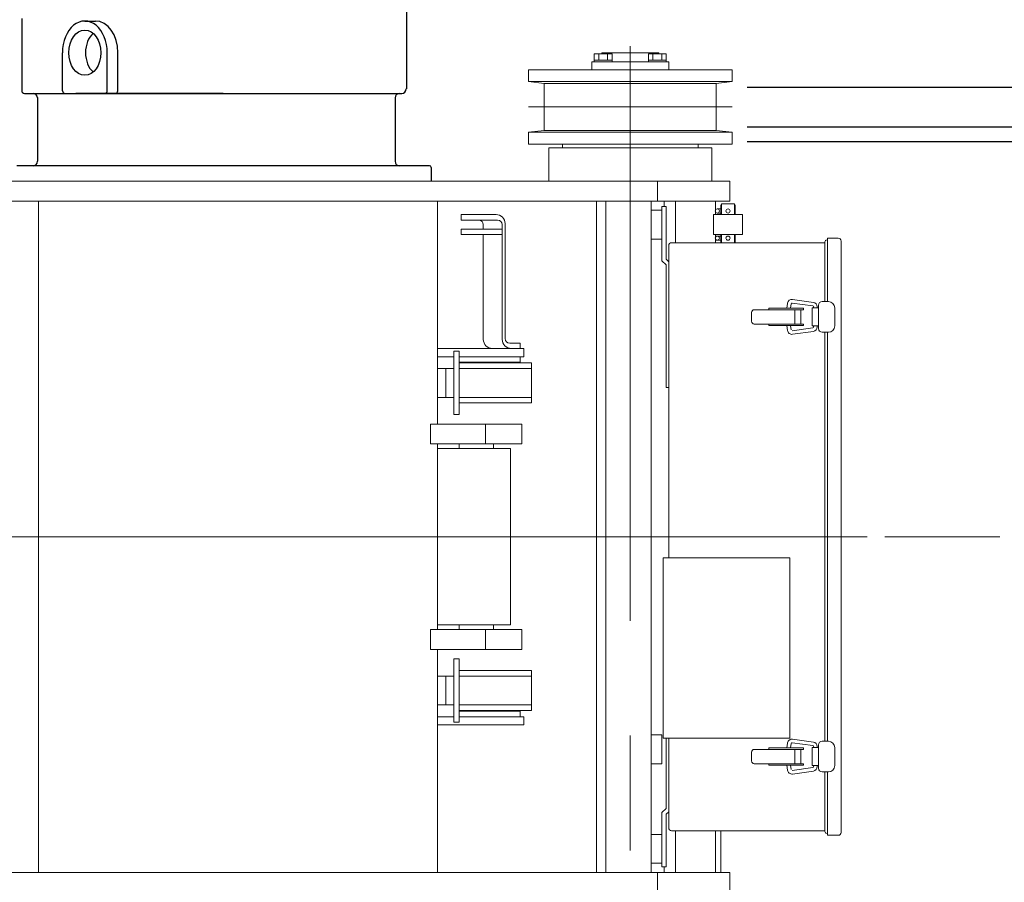
# Model space of a CAD drawing. Units: millimetres. Extents: x -185 to 185, y -134 to 137.
# Drawn here: x -3 to 11, y 67 to 79 of the extents above; entities that cross this region are included whole.
import ezdxf

# ---------------------------------------------------------------- set-up
doc = ezdxf.new("R2010")
doc.units = ezdxf.units.MM
doc.header["$LTSCALE"] = 0.25
doc.linetypes.add('CENTER', pattern=[50.8, 31.75, -6.35, 6.35, -6.35])
doc.layers.add('Layer0016', color=7, linetype='Continuous')
doc.styles.add('dcStyle0', font='txt.shx', dxfattribs={"width": 0.8, "bigfont": 'bigfont'})
doc.dimstyles.new('dc_Rotated', dxfattribs={"dimtxt": 3, "dimasz": 3.000002, "dimexe": 0.6, "dimexo": 0.9, "dimgap": 0.9, "dimtad": 3, "dimdsep": 46, "dimtxsty": 'dcStyle0', "dimblk1": 'OPEN30', "dimblk2": 'OPEN30', "dimsah": 1, "dimcen": 0.09, "dimclrd": 91, "dimclre": 91, "dimclrt": 7, "dimadec": 0, "dimazin": 2, "dimtfac": 1, "dimtdec": 4, "dimtmove": 0, "dimatfit": 3, "dimfxl": 1, "dimarcsym": 0})

# ---------------------------------------------------------------- blocks, each defined once
blk = doc.blocks.new('_Open30')
at = {"color": 0, "linetype": 'ByBlock', "lineweight": -2}
for p, q in [((-1, 0.267949), (0, 0)), ((0, 0), (-1, -0.267949)), ((0, 0), (-1, 0))]:
    blk.add_line(p, q, dxfattribs=at)
blk = doc.blocks.new('*D73')
at = {"layer": 'Layer0016', "color": 91, "linetype": 'Continuous', "lineweight": 13}
for p, q in [((-4.903, 79.992), (-4.903, 102.865)), ((5.597, 79.942), (5.597, 102.865)), ((-4.903, 102.265), (5.597, 102.265))]:
    blk.add_line(p, q, dxfattribs=at)
at = {"layer": 'Layer0016', "color": 91, "xscale": 3.000002807615286, "yscale": 2.999989368223643}
for p, rotation in [((-4.903, 102.265), 180), ((5.597, 102.265), 360)]:
    blk.add_blockref('_Open30', p, dxfattribs=dict(at, rotation=rotation))
at = {"layer": 'Layer0016', "color": 7, "insert": (0.347, 103.165), "char_height": 3, "width": 12.75, "attachment_point": 8, "style": 'dcStyle0'}
blk.add_mtext('\\T1.00;840', dxfattribs=at)
blk = doc.blocks.new('*D92')
at = {"layer": 'Layer0016', "color": 91, "linetype": 'Continuous', "lineweight": 13}
for p, q in [((-12.388, 60.278), (-12.388, 72.266)), ((-2.553, 60.278), (-12.988, 60.278))]:
    blk.add_line(p, q, dxfattribs=at)
at = {"layer": 'Layer0016', "color": 91, "xscale": 3.000002807615286, "yscale": 2.999989368223643}
for p, rotation in [((-12.388, 72.266), 90), ((-12.388, 60.278), 270)]:
    blk.add_blockref('_Open30', p, dxfattribs=dict(at, rotation=rotation))
at = {"layer": 'Layer0016', "color": 7, "insert": (-13.288, 66.272), "char_height": 3, "width": 12.75, "attachment_point": 8, "rotation": 90, "style": 'dcStyle0'}
blk.add_mtext('\\T1.00;959', dxfattribs=at)
blk = doc.blocks.new('*D93')
at = {"layer": 'Layer0016', "color": 91, "linetype": 'Continuous', "lineweight": 13}
for p, q in [((-1.326, 84.128), (-12.988, 84.128)), ((-12.388, 72.266), (-12.388, 84.128))]:
    blk.add_line(p, q, dxfattribs=at)
at = {"layer": 'Layer0016', "color": 91, "xscale": 3.000002807615286, "yscale": 2.999989368223643}
for p, rotation in [((-12.388, 84.128), 90), ((-12.388, 72.266), 270)]:
    blk.add_blockref('_Open30', p, dxfattribs=dict(at, rotation=rotation))
at = {"layer": 'Layer0016', "color": 7, "insert": (-13.288, 78.197), "char_height": 3, "width": 12.75, "attachment_point": 8, "rotation": 90, "style": 'dcStyle0'}
blk.add_mtext('\\T1.00;949', dxfattribs=at)
blk = doc.blocks.new('DC_GROUP_MDOI1015_R0_101')
at = {"layer": 'Layer0016', "color": 30, "linetype": 'Continuous', "lineweight": 25}
for p, q in [((2.503, 79.893), (2.503, 78.453)), ((-2.81, 79.428), (-2.81, 78.428)), ((-1.938, 79.391), (-1.791, 79.391)), ((-2.247, 78.428), (-2.247, 78.953)), ((-1.628, 78.428), (-1.628, 78.953)), ((-1.482, 78.428), (-1.482, 78.953)), ((-2.772, 78.391), (2.44, 78.391)), ((-0.028, 78.391), (-2.062, 78.391)), ((-2.591, 78.332), (-2.591, 77.453)), ((2.347, 78.332), (2.347, 77.453)), ((2.822, 77.391), (-2.878, 77.391)), ((2.847, 77.366), (2.847, 77.178))]:
    blk.add_line(p, q, dxfattribs=at)
at = {"layer": 'Layer0016', "color": 30, "linetype": 'CENTER', "lineweight": 18}
for p, q in [((5.597, 79.042), (5.597, 65.37)), ((4.19, 78.203), (7.003, 78.203)), ((-7.179, 72.266), (8.867, 72.266))]:
    blk.add_line(p, q, dxfattribs=at)
at = {"layer": 'Layer0016', "color": 30, "linetype": 'Continuous', "lineweight": 18}
for p, q in [((5.099, 78.936), (5.344, 78.936)), ((5.099, 78.936), (5.099, 78.828)), ((5.16, 78.936), (5.16, 78.848)), ((5.203, 78.953), (5.203, 78.936)), ((5.203, 78.953), (5.99, 78.953)), ((5.283, 78.936), (5.283, 78.848)), ((5.344, 78.936), (5.344, 78.828)), ((5.849, 78.936), (5.849, 78.828)), ((6.094, 78.936), (5.849, 78.936)), ((5.91, 78.936), (5.91, 78.848)), ((5.99, 78.953), (5.99, 78.936)), ((6.033, 78.936), (6.033, 78.848)), ((6.094, 78.936), (6.094, 78.828)), ((5.065, 78.828), (5.065, 78.716)), ((6.128, 78.828), (5.065, 78.828)), ((5.099, 78.848), (5.344, 78.848)), ((6.094, 78.848), (5.849, 78.848)), ((6.128, 78.828), (6.128, 78.716)), ((4.19, 78.553), (4.19, 78.716)), ((5.597, 78.716), (4.19, 78.716)), ((5.597, 78.716), (7.003, 78.716)), ((7.003, 78.553), (7.003, 78.716)), ((5.597, 78.553), (4.19, 78.553)), ((4.409, 78.528), (4.19, 78.553)), ((4.409, 77.878), (4.409, 78.528)), ((5.597, 78.528), (4.409, 78.528)), ((5.597, 78.553), (7.003, 78.553)), ((5.597, 78.528), (6.784, 78.528)), ((6.784, 78.528), (7.003, 78.553)), ((6.784, 77.878), (6.784, 78.528)), ((4.409, 77.878), (4.19, 77.853)), ((4.19, 77.691), (4.19, 77.853)), ((5.597, 77.853), (4.19, 77.853)), ((5.597, 77.878), (4.409, 77.878)), ((5.597, 77.878), (6.784, 77.878)), ((5.597, 77.853), (7.003, 77.853)), ((6.784, 77.878), (7.003, 77.853)), ((7.003, 77.691), (7.003, 77.853)), ((5.597, 77.691), (4.19, 77.691)), ((4.659, 77.641), (4.659, 77.691)), ((5.597, 77.691), (7.003, 77.691)), ((6.534, 77.641), (6.534, 77.691)), ((4.472, 77.178), (4.472, 77.641)), ((5.597, 77.641), (4.472, 77.641)), ((5.597, 77.641), (6.722, 77.641)), ((6.722, 77.178), (6.722, 77.641)), ((-7.028, 77.178), (-0.028, 77.178)), ((-0.028, 77.178), (6.972, 77.178)), ((5.972, 76.903), (5.972, 77.178)), ((6.972, 76.903), (6.972, 77.178)), ((-7.028, 76.903), (-0.028, 76.903)), ((-2.58, 76.903), (-2.58, 67.628)), ((-0.028, 76.903), (6.972, 76.903)), ((2.934, 76.903), (2.934, 75.867)), ((2.934, 76.903), (2.934, 73.822)), ((5.128, 76.903), (5.128, 67.628)), ((5.259, 76.903), (5.259, 67.628)), ((5.884, 76.903), (5.884, 67.628)), ((6.065, 76.903), (6.065, 76.828)), ((6.222, 76.903), (6.222, 76.328)), ((6.772, 76.903), (6.772, 76.716)), ((6.858, 76.866), (6.848, 76.844)), ((6.858, 76.866), (6.848, 76.844)), ((6.848, 76.716), (6.848, 76.844)), ((6.853, 76.716), (6.853, 76.854)), ((6.858, 76.716), (6.858, 76.866)), ((6.858, 76.866), (7.036, 76.866)), ((7.036, 76.716), (7.036, 76.866)), ((7.036, 76.866), (7.045, 76.844)), ((7.041, 76.716), (7.041, 76.854)), ((7.045, 76.716), (7.045, 76.844)), ((3.262, 76.716), (3.262, 76.641)), ((3.262, 76.716), (3.743, 76.716)), ((5.884, 76.778), (6.034, 76.778)), ((6.034, 76.828), (6.09, 76.828)), ((6.034, 76.078), (6.034, 76.828)), ((6.034, 76.778), (6.034, 76.378)), ((6.09, 76.101), (6.09, 76.828)), ((6.747, 76.441), (6.747, 76.716)), ((6.747, 76.716), (7.147, 76.716)), ((6.848, 76.794), (6.798, 76.794)), ((6.848, 76.737), (6.798, 76.737)), ((7.147, 76.441), (7.147, 76.716)), ((3.262, 76.641), (3.764, 76.641)), ((3.566, 76.578), (3.566, 76.516)), ((3.827, 76.578), (3.827, 74.991)), ((3.868, 76.591), (3.868, 75.003)), ((3.262, 76.516), (3.827, 76.516)), ((3.262, 76.516), (3.262, 76.441)), ((3.262, 76.441), (3.827, 76.441)), ((3.566, 76.441), (3.566, 74.991)), ((6.747, 76.441), (7.147, 76.441)), ((6.772, 76.441), (6.772, 76.328)), ((6.847, 76.441), (6.847, 76.328)), ((6.848, 76.328), (6.848, 76.441)), ((6.853, 76.328), (6.853, 76.441)), ((6.858, 76.328), (6.858, 76.441)), ((7.036, 76.328), (7.036, 76.441)), ((7.041, 76.328), (7.041, 76.441)), ((7.045, 76.328), (7.045, 76.441)), ((5.884, 76.378), (6.034, 76.378)), ((8.284, 76.328), (6.167, 76.328)), ((8.284, 76.328), (6.569, 76.328)), ((6.848, 76.419), (6.798, 76.419)), ((6.848, 76.362), (6.798, 76.362)), ((8.284, 75.516), (8.284, 76.341)), ((8.469, 76.391), (8.322, 76.391)), ((8.322, 75.516), (8.322, 76.391)), ((8.509, 68.181), (8.509, 76.351)), ((6.127, 71.972), (6.127, 76.297)), ((6.09, 76.022), (6.034, 76.078)), ((6.127, 76.065), (6.09, 76.101)), ((6.09, 74.328), (6.09, 76.022)), ((7.759, 75.422), (7.768, 75.49)), ((7.809, 75.422), (7.818, 75.484)), ((7.832, 75.494), (8.118, 75.455)), ((7.839, 75.544), (8.125, 75.504)), ((8.247, 75.516), (8.334, 75.516)), ((7.271, 75.242), (7.271, 75.364)), ((7.309, 75.402), (7.988, 75.402)), ((7.508, 75.402), (7.508, 75.422)), ((7.508, 75.422), (7.988, 75.422)), ((7.87, 75.204), (7.87, 75.402)), ((7.952, 75.204), (7.952, 75.402)), ((7.988, 75.422), (7.988, 75.402)), ((8.109, 75.178), (8.109, 75.428)), ((8.109, 75.428), (8.197, 75.428)), ((8.129, 75.428), (8.129, 75.441)), ((8.179, 75.428), (8.179, 75.442)), ((8.197, 75.178), (8.197, 75.466)), ((8.422, 75.178), (8.422, 75.428)), ((7.309, 75.204), (7.988, 75.204)), ((7.508, 75.184), (7.508, 75.204)), ((7.508, 75.184), (7.988, 75.184)), ((7.759, 75.184), (7.768, 75.116)), ((7.809, 75.184), (7.818, 75.123)), ((7.832, 75.112), (8.118, 75.152)), ((7.839, 75.062), (8.125, 75.102)), ((7.988, 75.184), (7.988, 75.204)), ((8.109, 75.178), (8.197, 75.178)), ((8.129, 75.164), (8.129, 75.178)), ((8.179, 75.164), (8.179, 75.178)), ((8.197, 75.141), (8.197, 75.178)), ((8.247, 75.091), (8.334, 75.091)), ((8.284, 72.266), (8.284, 75.091)), ((8.322, 72.266), (8.322, 75.091)), ((3.931, 74.941), (4.076, 74.941)), ((4.076, 74.941), (4.076, 74.866)), ((2.934, 74.866), (4.128, 74.866)), ((3.159, 73.953), (3.159, 74.828)), ((3.159, 74.828), (3.234, 74.828)), ((3.234, 73.953), (3.234, 74.828)), ((4.128, 74.866), (4.128, 74.753)), ((2.934, 74.753), (3.159, 74.753)), ((3.234, 74.753), (4.128, 74.753)), ((3.234, 74.678), (4.076, 74.678)), ((4.076, 74.753), (4.076, 74.678)), ((2.934, 74.591), (3.159, 74.591)), ((3.047, 74.191), (3.047, 74.591)), ((3.234, 74.666), (4.234, 74.666)), ((3.234, 74.591), (4.234, 74.591)), ((4.234, 74.116), (4.234, 74.666)), ((6.09, 74.328), (6.127, 74.328)), ((2.934, 74.191), (3.159, 74.191)), ((3.234, 74.191), (4.234, 74.191)), ((3.234, 74.116), (4.234, 74.116)), ((3.159, 73.953), (3.234, 73.953)), ((2.838, 73.822), (4.097, 73.822)), ((2.838, 73.547), (2.838, 73.822)), ((3.597, 73.547), (3.597, 73.822)), ((4.097, 73.547), (4.097, 73.822)), ((2.838, 73.547), (4.097, 73.547)), ((2.934, 73.547), (2.934, 70.984)), ((2.934, 73.484), (3.942, 73.484)), ((3.234, 73.547), (3.234, 73.484)), ((3.709, 73.547), (3.709, 73.484)), ((3.942, 73.484), (3.942, 71.047)), ((8.284, 69.441), (8.284, 72.266)), ((8.322, 69.441), (8.322, 72.266)), ((6.052, 69.484), (6.052, 71.972)), ((7.8, 71.972), (6.052, 71.972)), ((7.8, 69.484), (7.8, 71.972)), ((2.934, 71.047), (3.942, 71.047)), ((3.234, 71.047), (3.234, 70.984)), ((3.709, 71.047), (3.709, 70.984)), ((2.838, 70.984), (2.838, 70.709)), ((2.838, 70.984), (4.097, 70.984)), ((3.597, 70.984), (3.597, 70.709)), ((4.097, 70.984), (4.097, 70.709)), ((2.838, 70.709), (4.097, 70.709)), ((2.934, 70.709), (2.934, 67.628)), ((3.159, 70.578), (3.234, 70.578)), ((3.159, 70.578), (3.159, 69.703)), ((3.234, 70.578), (3.234, 69.703)), ((2.934, 70.341), (3.159, 70.341)), ((3.047, 70.341), (3.047, 69.941)), ((3.234, 70.416), (4.234, 70.416)), ((3.234, 70.341), (4.234, 70.341)), ((4.234, 70.416), (4.234, 69.866)), ((2.934, 69.941), (3.159, 69.941)), ((3.234, 69.941), (4.234, 69.941)), ((2.934, 69.778), (3.159, 69.778)), ((3.234, 69.866), (4.234, 69.866)), ((3.234, 69.853), (4.076, 69.853)), ((3.234, 69.778), (4.128, 69.778)), ((4.076, 69.778), (4.076, 69.853)), ((4.128, 69.666), (4.128, 69.778)), ((2.934, 69.666), (4.128, 69.666)), ((3.159, 69.703), (3.234, 69.703)), ((5.884, 69.528), (6.034, 69.528)), ((6.034, 69.128), (6.034, 69.528)), ((7.8, 69.484), (6.052, 69.484)), ((6.09, 69.484), (6.09, 68.509)), ((6.127, 68.243), (6.127, 69.484)), ((7.759, 69.347), (7.768, 69.415)), ((7.809, 69.347), (7.818, 69.409)), ((7.832, 69.419), (8.118, 69.38)), ((7.839, 69.469), (8.125, 69.429)), ((8.129, 69.353), (8.129, 69.366)), ((8.179, 69.353), (8.179, 69.367)), ((8.197, 69.103), (8.197, 69.391)), ((8.247, 69.441), (8.334, 69.441)), ((7.271, 69.167), (7.271, 69.289)), ((7.309, 69.327), (7.988, 69.327)), ((7.508, 69.327), (7.508, 69.347)), ((7.508, 69.347), (7.988, 69.347)), ((7.87, 69.129), (7.87, 69.327)), ((7.952, 69.129), (7.952, 69.327)), ((7.988, 69.347), (7.988, 69.327)), ((8.109, 69.103), (8.109, 69.353)), ((8.109, 69.353), (8.197, 69.353)), ((8.422, 69.103), (8.422, 69.353)), ((5.884, 69.128), (6.034, 69.128)), ((7.309, 69.129), (7.988, 69.129)), ((7.508, 69.109), (7.508, 69.129)), ((7.508, 69.109), (7.988, 69.109)), ((7.759, 69.109), (7.768, 69.041)), ((7.809, 69.109), (7.818, 69.048)), ((7.988, 69.109), (7.988, 69.129)), ((8.109, 69.103), (8.197, 69.103)), ((8.129, 69.089), (8.129, 69.103)), ((8.179, 69.089), (8.179, 69.103)), ((8.197, 69.066), (8.197, 69.103)), ((7.832, 69.037), (8.118, 69.077)), ((7.839, 68.987), (8.125, 69.027)), ((8.247, 69.016), (8.334, 69.016)), ((8.284, 68.191), (8.284, 69.016)), ((8.322, 68.141), (8.322, 69.016)), ((6.09, 68.509), (6.034, 68.453)), ((6.034, 68.453), (6.034, 67.703)), ((6.127, 68.466), (6.09, 68.43)), ((6.09, 68.43), (6.09, 67.703)), ((5.884, 68.153), (6.034, 68.153)), ((8.284, 68.203), (6.167, 68.203)), ((6.222, 68.203), (6.222, 67.628)), ((8.284, 68.203), (6.569, 68.203)), ((6.772, 68.203), (6.772, 67.628)), ((6.847, 68.203), (6.847, 67.628)), ((8.469, 68.141), (8.322, 68.141)), ((5.884, 67.753), (6.034, 67.753)), ((-6.278, 67.628), (-0.028, 67.628)), ((-0.028, 67.628), (6.972, 67.628)), ((5.972, 67.628), (5.972, 67.353)), ((6.034, 67.703), (6.09, 67.703)), ((6.065, 67.703), (6.065, 67.628)), ((6.972, 67.628), (6.972, 67.353))]:
    blk.add_line(p, q, dxfattribs=at)
for centre in [(6.798, 76.766), (6.947, 76.766), (6.947, 76.766), (6.798, 76.391), (6.947, 76.391)]:
    blk.add_circle(centre, 0.0287, dxfattribs=at)
at = {"layer": 'Layer0016', "color": 30, "linetype": 'Continuous', "lineweight": 25}
for centre, radius, start, end in [((-2.772, 78.428), 0.0375, 180, 270), ((-2.653, 78.328), 0.0625, 0, 90), ((-2.209, 78.428), 0.0375, 180, 270), ((-1.666, 78.428), 0.0375, 270, 0), ((-1.519, 78.428), 0.0375, 270, 0), ((2.409, 78.328), 0.0625, 90, 180), ((2.44, 78.453), 0.0625, 270, 0), ((-2.653, 77.453), 0.0625, 270, 0), ((2.409, 77.453), 0.0625, 180, 270), ((2.822, 77.366), 0.025, 0, 90)]:
    blk.add_arc(centre, radius, start, end, dxfattribs=at)
at = {"layer": 'Layer0016', "color": 30, "linetype": 'Continuous', "lineweight": 18}
for centre, radius, start, end in [((3.743, 76.591), 0.125, 0, 90), ((3.504, 76.578), 0.0625, 0, 90), ((3.764, 76.578), 0.0625, 0, 90), ((6.167, 76.288), 0.04, 90, 180), ((6.167, 76.288), 0.04, 90, 180), ((8.309, 76.341), 0.025, 90, 180), ((8.469, 76.351), 0.04, 0, 90), ((7.83, 75.482), 0.0625, 82.1181, 172.1181), ((7.83, 75.482), 0.0125, 82.1181, 172.1181), ((8.117, 75.442), 0.0625, 0, 82.1181), ((8.247, 75.466), 0.05, 90, 180), ((8.334, 75.428), 0.0875, 0, 90), ((7.309, 75.364), 0.0375, 90, 180), ((8.117, 75.442), 0.0125, 0, 82.1181), ((7.309, 75.242), 0.0375, 180, 270), ((7.83, 75.124), 0.0625, 187.8819, 277.8819), ((8.117, 75.164), 0.0125, 277.8819, 0), ((8.117, 75.164), 0.0625, 277.8819, 0), ((8.247, 75.141), 0.05, 180, 270), ((8.334, 75.178), 0.0875, 270, 0), ((3.691, 74.991), 0.125, 180, 270), ((3.952, 74.991), 0.125, 180, 270), ((3.931, 75.003), 0.0625, 180, 270), ((7.83, 69.407), 0.0625, 82.1181, 172.1181), ((7.83, 69.407), 0.0125, 82.1181, 172.1181), ((8.117, 69.367), 0.0125, 0, 82.1181), ((8.117, 69.367), 0.0625, 0, 82.1181), ((8.247, 69.391), 0.05, 90, 180), ((8.334, 69.353), 0.0875, 0, 90), ((7.309, 69.289), 0.0375, 90, 180), ((7.309, 69.167), 0.0375, 180, 270), ((8.334, 69.103), 0.0875, 270, 0), ((7.83, 69.049), 0.0625, 187.8819, 277.8819), ((8.117, 69.089), 0.0125, 277.8819, 0), ((8.117, 69.089), 0.0625, 277.8819, 0), ((8.247, 69.066), 0.05, 180, 270), ((6.167, 68.243), 0.04, 180, 270), ((8.309, 68.191), 0.025, 180, 270), ((8.469, 68.181), 0.04, 270, 0)]:
    blk.add_arc(centre, radius, start, end, dxfattribs=at)
at = {"layer": 'Layer0016', "color": 30, "linetype": 'Continuous', "lineweight": 25}
for centre, major_axis, start_param, end_param in [((-1.938, 78.953), (0, 0.438), 4.712389, 7.853982), ((-1.791, 78.953), (0, 0.438), 4.712389, 6.283185), ((-1.708, 78.953), (0, -0.312), 3.688444, 5.736334)]:
    blk.add_ellipse(centre, major_axis=major_axis, ratio=0.707107, start_param=start_param, end_param=end_param, dxfattribs=at)
blk.add_ellipse((-1.938, 78.953), major_axis=(0, -0.312), ratio=0.707107, dxfattribs=at)

msp = doc.modelspace()

# ---------------------------------------------------------------- linework, layer by layer
at = {"layer": 'Layer0016', "color": 6, "linetype": 'Continuous', "lineweight": 25}
for p, q in [((7.209, 78.478), (42.325, 78.478)), ((7.209, 77.928), (42.325, 77.928))]:
    msp.add_line(p, q, dxfattribs=at)
at = {"layer": 'Layer0016', "color": 7, "linetype": 'Continuous', "lineweight": 25}
msp.add_line((7.209, 77.728), (43.875, 77.728), dxfattribs=at)
at = {"layer": 'Layer0016', "color": 7, "linetype": 'CENTER', "lineweight": 18}
msp.add_line((45.625, 72.266), (-148.475, 72.266), dxfattribs=at)

# ---------------------------------------------------------------- block references
at = {"layer": 'Layer0016', "linetype": 'Continuous'}
msp.add_blockref('DC_GROUP_MDOI1015_R0_101', (0, 0), dxfattribs=at)

# ---------------------------------------------------------------- dimensions: what is measured, and where the dimension line sits
at = {"layer": 'Layer0016', "linetype": 'Continuous', "lineweight": 13}
dim = msp.add_linear_dim(base=(5.597, 102.265), p1=(-4.903, 79.092), p2=(5.597, 79.042), text='840', dimstyle='dc_Rotated', override={"dimtxt": 3, "dimasz": 3.000002, "dimexe": 0.6, "dimexo": 0.9, "dimgap": 0.9, "dimtad": 3, "dimtih": 0, "dimtoh": 0, "dimdec": 2, "dimlfac": 1, "dimzin": 8, "dimtxsty": 'dcStyle0', "dimblk1": 'Open30', "dimblk2": 'Open30', "dimsah": 1, "dimclrd": 91, "dimclre": 91, "dimclrt": 7, "dimazin": 2, "dimtofl": 1, "dimtolj": 0, "dimtzin": 8, "dimarcsym": 1}, dxfattribs=at)
dim.commit()
dim.dimension.update_dxf_attribs({"geometry": '*D73', "text_midpoint": (0.347, 102.265), "dimtype": 160})
for base, p1, p2, text, override, picture, middle in [((-12.388, 84.128), (-12.388, 72.266), (-0.426, 84.128), '949', {"dimtxt": 3, "dimasz": 3.000002, "dimexe": 0.6, "dimexo": 0.9, "dimgap": 0.9, "dimtad": 3, "dimtih": 0, "dimtoh": 0, "dimdec": 2, "dimlfac": 1, "dimzin": 8, "dimtxsty": 'dcStyle0', "dimblk1": 'Open30', "dimblk2": 'Open30', "dimsah": 1, "dimse1": 1, "dimclrd": 91, "dimclre": 91, "dimclrt": 7, "dimazin": 2, "dimtofl": 1, "dimtolj": 0, "dimtzin": 8, "dimarcsym": 1}, '*D93', (-12.388, 78.197)), ((-12.388, 72.266), (-1.653, 60.278), (-12.388, 72.266), '959', {"dimtxt": 3, "dimasz": 3.000002, "dimexe": 0.6, "dimexo": 0.9, "dimgap": 0.9, "dimtad": 3, "dimtih": 0, "dimtoh": 0, "dimdec": 2, "dimlfac": 1, "dimzin": 8, "dimtxsty": 'dcStyle0', "dimblk1": 'Open30', "dimblk2": 'Open30', "dimsah": 1, "dimse2": 1, "dimclrd": 91, "dimclre": 91, "dimclrt": 7, "dimazin": 2, "dimtofl": 1, "dimtolj": 0, "dimtzin": 8, "dimarcsym": 1}, '*D92', (-12.388, 66.272))]:
    dim = msp.add_linear_dim(base=base, p1=p1, p2=p2, angle=90, text=text, dimstyle='dc_Rotated', override=override, dxfattribs=at)
    dim.commit()
    dim.dimension.update_dxf_attribs({"geometry": picture, "text_midpoint": middle, "dimtype": 160})

doc.saveas('drawing.dxf')
